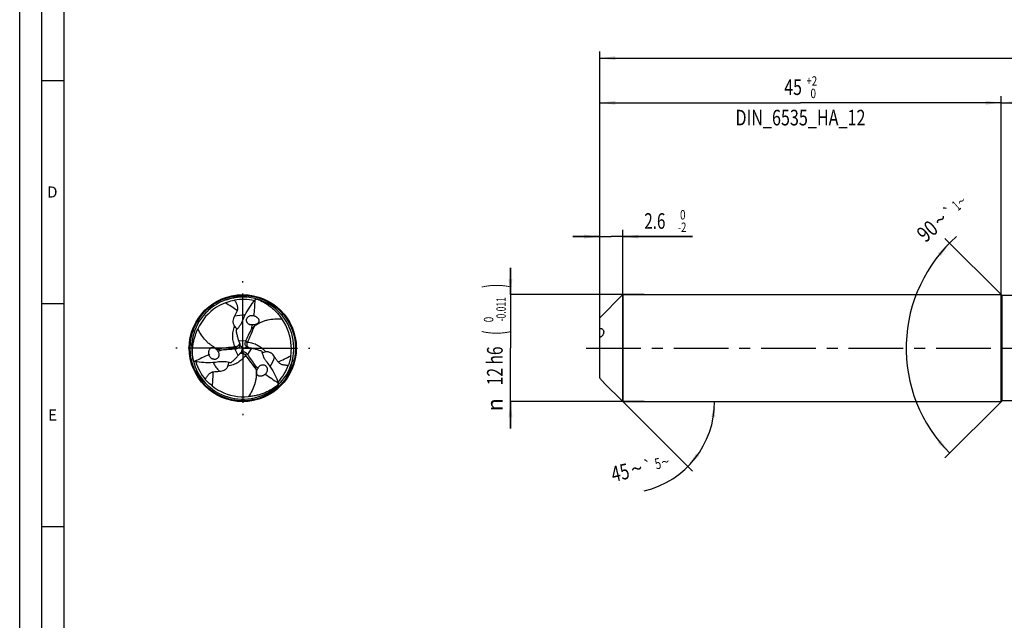
# Model space of a CAD drawing. Units: millimetres. Extents: x 0 to 594, y 0 to 420.
# Drawn here: x 0 to 221, y 139 to 274 of the extents above; entities that cross this region are included whole.
import ezdxf
from ezdxf.enums import TextEntityAlignment as Align

# ---------------------------------------------------------------- set-up
doc = ezdxf.new("R2010")
doc.units = ezdxf.units.MM
doc.header["$LTSCALE"] = 32.67
doc.linetypes.add('CENTER', pattern=[0.6, 0.375, -0.075, 0.075, -0.075])
doc.layers.get('0').update_dxf_attribs({"linetype": 'CONTINUOUS'})
for name, color, linetype in [('607760027-000-00-ED1_FORMAT', 7, 'CONTINUOUS'), ('607924523-000_AXIS', 7, 'CONTINUOUS'), ('607924523-000_CL', 7, 'CONTINUOUS'), ('607924523-000_DIM', 7, 'CONTINUOUS')]:
    doc.layers.add(name, color=color, linetype=linetype)
doc.styles.get("Standard").update_dxf_attribs({"font": 'TXT.SHX', "width": 0.7})
doc.styles.add('TEXTSTYLE_2', font='gdt', dxfattribs={"width": 0.7})
doc.styles.add('TEXTSTYLE_3', font='TXT.SHX', dxfattribs={"width": 0.6})
doc.dimstyles.new('DIMSTYLE_1', dxfattribs={"dimtxt": 3.5, "dimasz": 3.5, "dimexe": 1.5, "dimexo": 0, "dimgap": 0.875, "dimtad": 1, "dimdec": 3, "dimlfac": 0.5, "dimdsep": 46, "dimtxsty": 'STANDARD', "dimblk": '_FILLED', "dimblk1": '_FILLED', "dimblk2": '_FILLED', "dimcen": 0.09, "dimclrt": 2, "dimadec": 3, "dimazin": 2, "dimtol": 1, "dimtp": 1.5, "dimtm": 1.5, "dimtfac": 1, "dimtdec": 3, "dimtofl": 0, "dimtmove": 0, "dimatfit": 3, "dimldrblk": '_FILLED', "dimfxl": 1, "dimtolj": 1, "dimarcsym": 0})
doc.dimstyles.new('DIMSTYLE_2', dxfattribs={"dimtxt": 3.5, "dimasz": 3.5, "dimexe": 1.5, "dimexo": 0, "dimgap": 0.875, "dimtad": 1, "dimdec": 3, "dimlfac": 0.5, "dimdsep": 46, "dimtxsty": 'STANDARD', "dimblk": '_FILLED', "dimblk1": '_FILLED', "dimblk2": '_FILLED', "dimcen": 0.09, "dimclrt": 2, "dimadec": 3, "dimazin": 2, "dimtp": 0.15, "dimtm": 0.15, "dimtfac": 1, "dimtdec": 3, "dimtofl": 0, "dimtmove": 0, "dimatfit": 3, "dimldrblk": '_FILLED', "dimfxl": 1, "dimtolj": 1, "dimarcsym": 0})
doc.dimstyles.new('DIMSTYLE_4', dxfattribs={"dimtxt": 3.5, "dimasz": 3.5, "dimexe": 1.5, "dimexo": 0, "dimgap": 0.875, "dimtad": 1, "dimdec": 3, "dimlfac": 0.5, "dimdsep": 46, "dimtxsty": 'STANDARD', "dimblk": '_FILLED', "dimblk1": '_FILLED', "dimblk2": '_FILLED', "dimcen": 0.09, "dimclrt": 2, "dimadec": 3, "dimazin": 2, "dimtol": 1, "dimtm": 2, "dimtfac": 0.6, "dimtdec": 3, "dimtofl": 0, "dimtmove": 0, "dimatfit": 3, "dimldrblk": '_FILLED', "dimfxl": 1, "dimtolj": 1, "dimarcsym": 0})
doc.dimstyles.new('DIMSTYLE_5', dxfattribs={"dimtxt": 3.5, "dimasz": 3.5, "dimexe": 1.5, "dimexo": 0, "dimgap": 0.875, "dimtad": 1, "dimdec": 3, "dimlfac": 0.5, "dimdsep": 46, "dimtxsty": 'STANDARD', "dimblk": '_FILLED', "dimblk1": '_FILLED', "dimblk2": '_FILLED', "dimcen": 0.09, "dimclrt": 2, "dimadec": 3, "dimazin": 2, "dimtol": 1, "dimtm": 0.011, "dimtfac": 0.6, "dimtdec": 3, "dimtofl": 0, "dimtmove": 0, "dimatfit": 3, "dimldrblk": '_FILLED', "dimfxl": 1, "dimtolj": 1, "dimarcsym": 0})
doc.dimstyles.new('DIMSTYLE_6', dxfattribs={"dimtxt": 3.5, "dimasz": 3.5, "dimexe": 1.5, "dimexo": 0, "dimgap": 0.875, "dimtad": 1, "dimdec": 3, "dimlfac": 0.5, "dimdsep": 46, "dimtxsty": 'STANDARD', "dimblk": '_FILLED', "dimblk1": '_FILLED', "dimblk2": '_FILLED', "dimcen": 0.09, "dimclrt": 2, "dimadec": 3, "dimazin": 2, "dimtol": 1, "dimtp": 2, "dimtfac": 0.6, "dimtdec": 3, "dimtofl": 0, "dimtmove": 0, "dimatfit": 3, "dimldrblk": '_FILLED', "dimfxl": 1, "dimtolj": 1, "dimarcsym": 0})
doc.dimstyles.new('DIMSTYLE_7', dxfattribs={"dimtxt": 3.5, "dimasz": 3.5, "dimexe": 1.5, "dimexo": 0, "dimgap": 3.5, "dimtad": 1, "dimdec": 3, "dimlfac": 0.5, "dimdsep": 46, "dimtxsty": 'STANDARD', "dimblk": '_FILLED', "dimblk1": '_FILLED', "dimblk2": '_FILLED', "dimcen": 0.09, "dimclrt": 2, "dimaunit": 1, "dimadec": 3, "dimazin": 2, "dimtol": 1, "dimtp": 5, "dimtm": 5, "dimtfac": 1, "dimtdec": 3, "dimtofl": 0, "dimtmove": 0, "dimatfit": 3, "dimldrblk": '_FILLED', "dimfxl": 1, "dimtolj": 1, "dimarcsym": 0})
doc.dimstyles.new('DIMSTYLE_9', dxfattribs={"dimtxt": 3.5, "dimasz": 3.5, "dimexe": 1.5, "dimexo": 0, "dimgap": 3.5, "dimtad": 1, "dimdec": 3, "dimlfac": 0.5, "dimdsep": 46, "dimtxsty": 'STANDARD', "dimblk": '_FILLED', "dimblk1": '_FILLED', "dimblk2": '_FILLED', "dimcen": 0.09, "dimclrt": 2, "dimaunit": 1, "dimadec": 3, "dimazin": 2, "dimtol": 1, "dimtp": 1, "dimtm": 1, "dimtfac": 1, "dimtdec": 3, "dimtofl": 0, "dimtmove": 0, "dimatfit": 3, "dimldrblk": '_FILLED', "dimfxl": 1, "dimtolj": 1, "dimarcsym": 0})

# ---------------------------------------------------------------- blocks, each defined once
blk = doc.blocks.new('_FILLED')
at = {"color": 0, "linetype": 'BYBLOCK'}
blk.add_solid([(0, 0), (-1, 0.125), (-1, -0.125)], dxfattribs=at)
blk = doc.blocks.new('*D0')
at = {"layer": '607924523-000_DIM', "color": 3, "linetype": 'CONTINUOUS'}
for p, q in [((130, 200), (130, 266.5)), ((130, 265), (248, 265)), ((366, 265), (248, 265)), ((366, 200), (366, 266.5))]:
    blk.add_line(p, q, dxfattribs=at)
at = {"layer": '607924523-000_DIM', "color": 3, "linetype": 'CONTINUOUS', "xscale": 3.5, "yscale": 3.5, "zscale": 3.5, "rotation": 180}
blk.add_blockref('_FILLED', (130, 265), dxfattribs=at)
at = {"layer": '607924523-000_DIM', "color": 3, "linetype": 'CONTINUOUS', "xscale": 3.5, "yscale": 3.5, "zscale": 3.5}
blk.add_blockref('_FILLED', (366, 265), dxfattribs=at)
at = {"layer": '607924523-000_DIM', "color": 2, "linetype": 'CONTINUOUS'}
for s, height, width, p in [('118', 3.5, 0.642857, (244.3, 265.88)), ('1.5', 2.45, 0.619048, (252.8, 266.4)), ('MIN. TOOL LENGTH ', 3.5, 0.756303, (241.88, 259.75)), ('108.0', 3.5, 0.7, (270.5, 259.75))]:
    blk.add_text(s, height=height, dxfattribs=dict(at, width=width)).set_placement(p, align=Align.CENTER)
at = {"layer": '607924523-000_DIM', "color": 2, "linetype": 'CONTINUOUS', "style": 'TEXTSTYLE_2'}
blk.add_text('`', height=2.45, dxfattribs=at).set_placement((249.1, 266.4), align=Align.CENTER)
blk = doc.blocks.new('*D1')
at = {"layer": '607924523-000_DIM', "color": 3, "linetype": 'CONTINUOUS'}
for p, q in [((220, 200), (220, 256.5)), ((366, 200), (366, 256.5)), ((220, 255), (293, 255)), ((366, 255), (293, 255))]:
    blk.add_line(p, q, dxfattribs=at)
at = {"layer": '607924523-000_DIM', "color": 3, "linetype": 'CONTINUOUS', "xscale": 3.5, "yscale": 3.5, "zscale": 3.5, "rotation": 180}
blk.add_blockref('_FILLED', (220, 255), dxfattribs=at)
at = {"layer": '607924523-000_DIM', "color": 3, "linetype": 'CONTINUOUS', "xscale": 3.5, "yscale": 3.5, "zscale": 3.5}
blk.add_blockref('_FILLED', (366, 255), dxfattribs=at)
at = {"layer": '607924523-000_DIM', "color": 2, "linetype": 'CONTINUOUS', "insert": (293, 259.38), "char_height": 3.5, "width": 12.375, "attachment_point": 2, "line_spacing_factor": 0.9}
blk.add_mtext('(73)', dxfattribs=at)
blk = doc.blocks.new('*D3')
at = {"layer": '607924523-000_DIM', "color": 3, "linetype": 'CONTINUOUS'}
for p, q in [((130, 202.46), (130, 226.5)), ((135.2, 188), (135.2, 226.5)), ((130, 225), (124, 225)), ((124, 225), (132.6, 225)), ((150.8, 225), (132.6, 225)), ((135.2, 225), (150.8, 225))]:
    blk.add_line(p, q, dxfattribs=at)
at = {"layer": '607924523-000_DIM', "color": 3, "linetype": 'CONTINUOUS', "xscale": 3.5, "yscale": 3.5, "zscale": 3.5}
blk.add_blockref('_FILLED', (130, 225), dxfattribs=at)
at = {"layer": '607924523-000_DIM', "color": 3, "linetype": 'CONTINUOUS', "xscale": 3.5, "yscale": 3.5, "zscale": 3.5, "rotation": 180}
blk.add_blockref('_FILLED', (135.2, 225), dxfattribs=at)
at = {"layer": '607924523-000_DIM', "color": 2, "linetype": 'CONTINUOUS', "width": 0.714286}
blk.add_text('2.6', height=3.5, dxfattribs=at).set_placement((140, 226.75))
at = {"layer": '607924523-000_DIM', "color": 2, "linetype": 'CONTINUOUS', "style": 'TEXTSTYLE_3'}
for s, width, p in [(' 0', 0.785714, (147.5, 228.85)), ('-2', 0.75, (147.5, 226.05))]:
    blk.add_text(s, height=2.1, dxfattribs=dict(at, width=width)).set_placement(p)
blk = doc.blocks.new('*D4')
at = {"layer": '607924523-000_DIM', "color": 3, "linetype": 'CONTINUOUS'}
for p, q in [((110, 212), (110, 218)), ((110, 218), (110, 200)), ((140, 212), (110, 212)), ((110, 182), (110, 200)), ((140, 188), (110, 188)), ((110, 188), (110, 182))]:
    blk.add_line(p, q, dxfattribs=at)
at = {"layer": '607924523-000_DIM', "color": 3, "linetype": 'CONTINUOUS', "xscale": 3.5, "yscale": 3.5, "zscale": 3.5}
for p, rotation in [((110, 212), 270), ((110, 188), 90)]:
    blk.add_blockref('_FILLED', p, dxfattribs=dict(at, rotation=rotation))
at = {"layer": '607924523-000_DIM', "color": 2, "linetype": 'CONTINUOUS'}
for s, height, width, p in [(')', 4.9, 0.428571, (108.95, 213.96)), ('(', 4.9, 0.428571, (108.95, 203.46)), ('12 h6', 3.5, 0.728571, (108.25, 196.03))]:
    blk.add_text(s, height=height, rotation=90, dxfattribs=dict(at, width=width)).set_placement(p, align=Align.CENTER)
at = {"layer": '607924523-000_DIM', "color": 2, "linetype": 'CONTINUOUS', "style": 'TEXTSTYLE_3'}
for s, width, p in [('-0.011', 0.666667, (108.95, 208.71)), (' 0', 0.785714, (106.15, 206.16))]:
    blk.add_text(s, height=2.1, rotation=90, dxfattribs=dict(at, width=width)).set_placement(p, align=Align.CENTER)
at = {"layer": '607924523-000_DIM', "color": 2, "linetype": 'CONTINUOUS', "style": 'TEXTSTYLE_2'}
blk.add_text('n', height=3.5, rotation=90, dxfattribs=at).set_placement((108.25, 187.32), align=Align.CENTER)
blk = doc.blocks.new('*D5')
at = {"layer": '607924523-000_DIM', "color": 3, "linetype": 'CONTINUOUS'}
for p, q in [((130, 200), (130, 256.5)), ((220, 200), (220, 256.5)), ((130, 255), (175, 255)), ((220, 255), (175, 255))]:
    blk.add_line(p, q, dxfattribs=at)
at = {"layer": '607924523-000_DIM', "color": 3, "linetype": 'CONTINUOUS', "xscale": 3.5, "yscale": 3.5, "zscale": 3.5, "rotation": 180}
blk.add_blockref('_FILLED', (130, 255), dxfattribs=at)
at = {"layer": '607924523-000_DIM', "color": 3, "linetype": 'CONTINUOUS', "xscale": 3.5, "yscale": 3.5, "zscale": 3.5}
blk.add_blockref('_FILLED', (220, 255), dxfattribs=at)
at = {"layer": '607924523-000_DIM', "color": 2, "linetype": 'CONTINUOUS', "style": 'TEXTSTYLE_3'}
for s, width, p in [('+2', 0.75, (177.55, 258.85)), (' 0', 0.785714, (177.625, 256.05))]:
    blk.add_text(s, height=2.1, dxfattribs=dict(at, width=width)).set_placement(p, align=Align.CENTER)
at = {"layer": '607924523-000_DIM', "color": 2, "linetype": 'CONTINUOUS'}
for s, width, p in [('45', 0.75, (173.35, 256.75)), ('DIN_6535_HA_12', 0.758503, (175, 249.925))]:
    blk.add_text(s, height=3.5, dxfattribs=dict(at, width=width)).set_placement(p, align=Align.CENTER)
blk = doc.blocks.new('*D6')
at = {"layer": '607924523-000_DIM', "color": 3, "linetype": 'CONTINUOUS'}
for q in [(150.8, 172.4), (157.27, 188)]:
    blk.add_line((135.2, 188), q, dxfattribs=at)
blk.add_arc((135.2, 188), 20.57, -76.5043, 0, dxfattribs=at)
for points in [[(155.91, 184.48), (155.77, 188), (155.03, 184.55)], [(151.66, 176.41), (149.74, 173.46), (152.33, 175.85)]]:
    blk.add_solid(points, dxfattribs=at)
at = {"layer": '607924523-000_DIM', "color": 2, "linetype": 'CONTINUOUS', "style": 'TEXTSTYLE_2'}
for s, height, p in [('`', 2.45, (141.1, 172.4)), ('~', 2.45, (144.99, 173.34)), ('~', 3.5, (138.7, 171.29))]:
    blk.add_text(s, height=height, rotation=13.4957, dxfattribs=at).set_placement(p, align=Align.CENTER)
at = {"layer": '607924523-000_DIM', "color": 2, "linetype": 'CONTINUOUS'}
for s, height, width, p in [('5', 2.45, 0.714286, (143.34, 172.94)), ('45', 3.5, 0.75, (135.01, 170.4))]:
    blk.add_text(s, height=height, rotation=13.4957, dxfattribs=dict(at, width=width)).set_placement(p, align=Align.CENTER)
blk = doc.blocks.new('*D8')
at = {"layer": '607924523-000_DIM', "color": 3, "linetype": 'CONTINUOUS'}
for p, q in [((220.2, 211.8), (207.39, 224.61)), ((220.2, 188.2), (207.39, 175.39))]:
    blk.add_line(p, q, dxfattribs=at)
blk.add_arc((232, 200), 33.3, 131.3478, 225, dxfattribs=at)
for points in [[(206.44, 220.65), (208.45, 223.55), (205.79, 221.24)], [(205.79, 178.76), (208.45, 176.45), (206.44, 179.35)]]:
    blk.add_solid(points, dxfattribs=at)
at = {"layer": '607924523-000_DIM', "color": 2, "linetype": 'CONTINUOUS'}
for s, height, width, p in [('1', 2.45, 0.571429, (210.74, 231.01)), ('90', 3.5, 0.785714, (204.6, 224.91))]:
    blk.add_text(s, height=height, rotation=41.3478, dxfattribs=dict(at, width=width)).set_placement(p, align=Align.CENTER)
at = {"layer": '607924523-000_DIM', "color": 2, "linetype": 'CONTINUOUS', "style": 'TEXTSTYLE_2'}
for s, height, p in [('~', 2.45, (211.88, 232.02)), ('~', 3.5, (207.54, 227.5)), ('`', 2.45, (209.14, 229.61))]:
    blk.add_text(s, height=height, rotation=41.3478, dxfattribs=at).set_placement(p, align=Align.CENTER)

msp = doc.modelspace()

# ---------------------------------------------------------------- linework, layer by layer
at = {"layer": '607760027-000-00-ED1_FORMAT', "color": 3, "linetype": 'CONTINUOUS'}
for p, q in [((0, 0), (0, 420)), ((5, 5), (5, 415)), ((5, 260), (10, 260)), ((5, 210), (10, 210)), ((5, 160), (10, 160))]:
    msp.add_line(p, q, dxfattribs=at)
at = {"layer": '607760027-000-00-ED1_FORMAT', "color": 7, "linetype": 'CONTINUOUS'}
msp.add_line((10, 10), (10, 410), dxfattribs=at)
at = {"layer": '607924523-000_AXIS', "color": 1, "linetype": 'CENTER'}
for p, q in [((50, 200), (50, 215)), ((50, 200), (35, 200)), ((50, 200), (65, 200)), ((50, 200), (50, 185)), ((127, 200), (369, 200))]:
    msp.add_line(p, q, dxfattribs=at)
at = {"layer": '607924523-000_CL', "color": 7, "linetype": 'CONTINUOUS'}
for p, q in [((130, 206.8), (135.2, 212)), ((135.2, 212), (135.2, 188)), ((135.2, 212), (220, 212)), ((220, 188), (220, 212)), ((220.2, 211.8), (220, 212)), ((46.2044, 210.8037), (46.2332, 210.8138)), ((46.2046, 210.8032), (46.2332, 210.8137)), ((53.1926, 210.997), (53.2027, 210.994)), ((53.1926, 210.997), (53.2026, 210.9939)), ((220.2, 188.2), (220.2, 211.8)), ((224.8276, 211.8), (220.2, 211.8)), ((42.2102, 208.3931), (42.2207, 208.4029)), ((42.2103, 208.3929), (42.2207, 208.4029)), ((130, 193.2873), (130, 206.8)), ((49.2524, 201.193), (49.2793, 201.127)), ((61.1633, 202.5496), (61.1668, 202.5356)), ((61.1636, 202.5496), (61.1668, 202.5356)), ((49.3406, 198.756), (49.3844, 198.8124)), ((51.407, 200.0509), (51.3363, 200.0607)), ((38.88, 197.2664), (38.8775, 197.2766)), ((38.88, 197.2664), (38.8777, 197.2766)), ((130, 193.3088), (130.0108, 193.2971)), ((130.8775, 192.3225), (135.2, 188)), ((57.9274, 191.7367), (57.9197, 191.7295)), ((57.9274, 191.7366), (57.9198, 191.7294)), ((46.6263, 189.0575), (46.6125, 189.0615)), ((46.6262, 189.0572), (46.6125, 189.0615)), ((135.2, 188), (220, 188)), ((220.2, 188.2), (220, 188)), ((229.6006, 188.2), (220.2, 188.2))]:
    msp.add_line(p, q, dxfattribs=at)
at = {"layer": '607924523-000_CL', "color": 9, "linetype": 'CONTINUOUS'}
for p, q in [((49.0543, 201.7183), (50.7122, 201.6021)), ((51.095, 201.3367), (50.596, 201.3192)), ((48.9847, 198.3219), (48.2565, 199.8158)), ((48.2949, 200.28), (48.5595, 199.8565)), ((50.6101, 198.3834), (50.8445, 198.8242)), ((51.9609, 199.9598), (51.0313, 198.5822))]:
    msp.add_line(p, q, dxfattribs=at)
at = {"layer": '607924523-000_CL', "color": 7, "linetype": 'CONTINUOUS'}
for radius in [12, 11.8]:
    msp.add_circle((50, 200), radius, dxfattribs=at)
for centre, radius, start, end in [((50, 200.0001), 11.451, 109.357449, 132.792958), ((50.2147, 199.6613), 11.2905, 111.396205, 122.558), ((50, 200.0001), 11.451, 73.811164, 109.20507), ((50.0001, 200.0017), 10.9366, 76.18657, 99.880026), ((55.7731, 204.2267), 7.2391, 110.798273, 114.544407), ((49.9999, 199.9999), 11.4511, 12.865197, 73.758364), ((57.8941, 221.8577), 12.3034, 261.655807, 265.2028), ((50.0001, 200), 11.4511, 132.865197, 193.758364), ((50.1779, 199.7165), 11.224, 122.551104, 155.789294), ((51.7259, 204.9581), 2.4499, 70.810408, 71.466156), ((49.6655, 199.9877), 11.224, 2.551104, 35.789294), ((64.771, 206.6699), 16.499, 189.223181, 191.897882), ((27.1237, 195.9077), 12.3033, 21.65465, 25.202804), ((60.0448, 205.5639), 11.6439, 199.285175, 202.047901), ((84.5237, 187.5438), 36.6176, 157.423231, 157.901692), ((50.0001, 200), 11.451, 313.811167, 12.792958), ((43.5255, 236.1265), 36.6176, 277.423231, 277.901692), ((40.1591, 205.9171), 11.6439, 319.285175, 322.047901), ((48.4072, 200.7692), 0.9428, 350.580714, 358.215687), ((48.431, 200.7698), 0.919, 358.127933, 0.877874), ((50.1178, 198.2563), 0.919, 118.127933, 120.877874), ((50.1303, 198.236), 0.9428, 110.580714, 118.215687), ((21.9508, 176.3297), 36.6176, 37.423231, 37.901692), ((51.4625, 200.9948), 0.9428, 230.580714, 238.215687), ((51.4512, 200.9739), 0.919, 238.127933, 240.877874), ((49.7961, 188.519), 11.6439, 79.285175, 82.047901), ((48.3908, 183.873), 16.499, 69.223181, 71.897882), ((49.5993, 199.9834), 11.2905, 351.396205, 2.558), ((43.453, 202.8863), 7.2391, 230.798273, 234.544407), ((50, 199.9999), 11.451, 193.811167, 252.792958), ((49.9985, 199.9992), 10.9366, 196.18657, 219.880026), ((44.8432, 199.0156), 2.4499, 190.810408, 191.466156), ((36.8382, 209.4571), 16.499, 309.223181, 311.897882), ((50.0014, 199.9991), 10.9366, 316.18657, 339.880026), ((53.4309, 196.0263), 2.4499, 310.810408, 311.466156), ((50.7738, 192.887), 7.2391, 350.798273, 354.544407), ((118.4484, 181.4791), 16.5189, 44.679021, 45.629488), ((50.186, 200.3553), 11.2905, 231.396205, 242.558), ((50.1566, 200.2958), 11.224, 242.551106, 275.789295), ((50, 200.0001), 11.4511, 252.865197, 313.758364), ((64.9822, 182.2347), 12.3033, 141.65465, 145.202804)]:
    msp.add_arc(centre, radius, start, end, dxfattribs=at)
at = {"layer": '607924523-000_CL', "color": 9, "linetype": 'CONTINUOUS'}
for centre, radius, start, end in [((56.6204, 221.0237), 11.2027, 236.634761, 239.033791), ((48.8475, 258.712), 52.0702, 280.788912, 281.235596), ((50, 200.0011), 7.3787, 86.001799, 104.675862), ((-0.2707, 169.6451), 52.0714, 40.788919, 41.235591), ((49.999, 199.9994), 7.3787, 206.001799, 224.675862), ((50.001, 199.9995), 7.3787, 326.001799, 344.675862), ((28.4827, 195.2215), 11.2027, 356.634761, 359.033791), ((64.8969, 183.7547), 11.2027, 116.634761, 119.033791), ((101.4234, 171.6418), 52.0714, 160.788919, 161.235591)]:
    msp.add_arc(centre, radius, start, end, dxfattribs=at)
at = {"layer": '607924523-000_CL', "color": 7, "linetype": 'CONTINUOUS'}
for centre, major_axis, start_param, end_param in [((22.6254, 215.9518), (17.0884, -29.0378), 0.83447481, 0.94568128), ((22.6254, 215.9518), (17.0884, -29.0378), 0.73598062, 0.76764871), ((49.8726, 168.317), (16.6033, 29.3179), 0.73598062, 0.76764871), ((49.8726, 168.317), (16.6033, 29.3179), 0.83447481, 0.94568128), ((77.502, 215.7312), (33.6917, 0.2801), -2.40561203, -2.37394394), ((77.502, 215.7312), (33.6917, 0.2801), -2.30711785, -2.19591137)]:
    msp.add_ellipse(centre, major_axis=major_axis, ratio=0.85535002, start_param=start_param, end_param=end_param, dxfattribs=at)
for points, knots in [([(46.0959, 210.1736), (46.242, 210.2309), (46.9037, 210.4756), (47.5865, 210.6638), (48.1235, 210.7761)], [0, 0, 0, 0, 0.22238615, 1, 1, 1, 1]), ([(46.2513, 210.8201), (46.641, 210.9554), (47.3987, 211.1812), (48.505, 211.4166), (49.3701, 211.5447), (50.0104, 211.6199), (50.3126, 211.652), (50.459, 211.6674)], [0, 0, 0, 0, 0.28770879, 0.55046375, 0.7880948, 0.89730821, 1, 1, 1, 1]), ([(48.1235, 210.7761), (48.2801, 210.5654), (48.4844, 210.2342), (48.6755, 209.771), (48.7689, 209.4419), (48.8162, 209.1351), (48.8219, 208.8588), (48.7921, 208.6181), (48.7498, 208.4732), (48.7238, 208.4085)], [0, 0, 0, 0, 0.3105201, 0.45638203, 0.59168495, 0.71410059, 0.82262074, 0.91751773, 1, 1, 1, 1]), ([(50.0244, 206.2537), (50.1858, 206.6633), (50.639, 207.6749), (51.5357, 209.2168), (52.337, 210.2936), (52.766, 210.8116)], [0, 0, 0, 0, 0.2474291, 0.62199179, 1, 1, 1, 1]), ([(50.4593, 211.6674), (50.5054, 211.6722), (50.685, 211.6939), (50.8633, 211.7267), (50.9942, 211.758)], [0, 0, 0, 0, 0.25595185, 1, 1, 1, 1]), ([(53.2027, 210.994), (53.7207, 210.7961), (54.7541, 210.3134), (55.9595, 209.5158), (56.8788, 208.7458), (57.5511, 208.0876), (58.1898, 207.3559), (58.5818, 206.8274), (58.7702, 206.5516)], [0, 0, 0, 0, 0.23009588, 0.47143858, 0.59738618, 0.7272844, 0.8614248, 1, 1, 1, 1]), ([(48.7238, 208.4085), (48.6352, 208.1883), (48.4466, 207.7605), (48.2378, 207.3424), (48.1306, 207.1392)], [0, 0, 0, 0, 0.50811266, 1, 1, 1, 1]), ([(48.1306, 207.1392), (48.0438, 206.9747), (47.8967, 206.6309), (47.803, 206.1687), (47.803, 205.7877), (47.8506, 205.4901), (47.9407, 205.2414), (48.0515, 205.0436), (48.1227, 204.9462), (48.1626, 204.8981)], [0, 0, 0, 0, 0.23474098, 0.4694629, 0.58958278, 0.7143198, 0.84816196, 0.92105559, 1, 1, 1, 1]), ([(48.4853, 204.0254), (48.6535, 204.1771), (48.9727, 204.501), (49.3923, 205.0395), (49.7486, 205.6247), (49.9404, 206.0405), (50.0244, 206.2537)], [0, 0, 0, 0, 0.24893827, 0.49815493, 0.74831807, 1, 1, 1, 1]), ([(51.6156, 205.2572), (51.5419, 205.2799), (51.3981, 205.3388), (51.2038, 205.4667), (51.0408, 205.632), (50.9198, 205.8281), (50.8485, 206.0448), (50.8306, 206.2698), (50.8647, 206.4909), (50.9458, 206.698), (51.0676, 206.8836), (51.223, 207.0427), (51.4053, 207.1716), (51.6084, 207.2677), (51.8262, 207.3289), (52.0528, 207.3536), (52.282, 207.3401), (52.4318, 207.3051), (52.5046, 207.281)], [0, 0, 0, 0, 0.0640727, 0.12820326, 0.19207423, 0.25538426, 0.31796103, 0.37982342, 0.44114909, 0.50219304, 0.56320516, 0.62438433, 0.68587496, 0.74777203, 0.81012923, 0.87296913, 0.93627681, 1, 1, 1, 1]), ([(52.1696, 205.2082), (52.0775, 205.1975), (51.8898, 205.1944), (51.7052, 205.2297), (51.6156, 205.2572)], [0, 0, 0, 0, 0.49748921, 1, 1, 1, 1]), ([(52.5312, 207.2719), (52.5967, 207.2491), (52.7277, 207.1972), (52.9194, 207.1002), (53.1068, 206.9797), (53.2866, 206.8303), (53.422, 206.6774), (53.5151, 206.5329), (53.5746, 206.4091), (53.6161, 206.2731), (53.6327, 206.1301), (53.6206, 205.99), (53.5823, 205.8623), (53.5254, 205.7516), (53.4561, 205.6575), (53.3789, 205.5778), (53.2704, 205.4885), (53.1244, 205.4), (52.88, 205.2969), (52.5599, 205.2229), (52.2994, 205.2071), (52.1696, 205.2082)], [0, 0, 0, 0, 0.05802127, 0.11759105, 0.17923842, 0.24376834, 0.31243754, 0.34893443, 0.38711296, 0.42685457, 0.46725108, 0.50660376, 0.5435518, 0.57790932, 0.61014201, 0.64081611, 0.67039062, 0.7273749, 0.78276789, 0.89151877, 1, 1, 1, 1]), ([(52.6714, 205.0028), (52.897, 205.1664), (53.3607, 205.4665), (54.0924, 205.8376), (54.8451, 206.1286), (55.8672, 206.4159), (57.182, 206.6031), (58.2422, 206.5915), (58.7702, 206.5516)], [0, 0, 0, 0, 0.13015696, 0.25740877, 0.38261014, 0.50651836, 0.75269607, 1, 1, 1, 1]), ([(38.8775, 197.2766), (38.79, 197.8241), (38.6913, 198.9605), (38.7793, 200.4032), (38.9865, 201.5843), (39.2204, 202.4957), (39.5347, 203.4146), (39.7964, 204.0184), (39.9411, 204.3194)], [0, 0, 0, 0, 0.23009588, 0.47143858, 0.59738618, 0.7272844, 0.8614248, 1, 1, 1, 1]), ([(44.3317, 199.8121), (44.0773, 199.9257), (43.5855, 200.1772), (42.8983, 200.6253), (42.2699, 201.1317), (41.5101, 201.8732), (40.6905, 202.9183), (40.1705, 203.8422), (39.9411, 204.3194)], [0, 0, 0, 0, 0.13015696, 0.25740877, 0.38261014, 0.50651836, 0.75269607, 1, 1, 1, 1]), ([(48.1626, 204.8981), (48.2702, 204.7686), (48.4594, 204.5552), (48.6725, 204.3655), (48.764, 204.2938)], [0, 0, 0, 0, 0.59162147, 1, 1, 1, 1]), ([(48.6264, 203.2683), (48.682, 203.0057), (48.8073, 202.484), (48.9659, 201.9712), (49.0543, 201.7183)], [0, 0, 0, 0, 0.50042737, 1, 1, 1, 1]), ([(50.7122, 201.6021), (50.8978, 202.0486), (51.2928, 202.9397), (51.7313, 203.8103), (51.9646, 204.2421)], [0, 0, 0, 0, 0.49628538, 1, 1, 1, 1]), ([(52.6714, 205.0028), (52.6042, 204.9541), (52.4738, 204.8461), (52.293, 204.6629), (52.1226, 204.4602), (52.0165, 204.3162), (51.9646, 204.2421)], [0, 0, 0, 0, 0.23894164, 0.4857417, 0.73972735, 1, 1, 1, 1]), ([(130, 204.3949), (130.0672, 204.4075), (130.1995, 204.4204), (130.3318, 204.4029), (130.3931, 204.3861)], [0, 0, 0, 0, 0.51812524, 1, 1, 1, 1]), ([(130.9, 203.6215), (130.9, 203.4798), (130.8588, 203.2619), (130.737, 203.0001), (130.6148, 202.8229), (130.4733, 202.6759), (130.3206, 202.5602), (130.1628, 202.4736), (130.054, 202.4321), (130, 202.4156)], [0, 0, 0, 0, 0.26467601, 0.40357494, 0.53802104, 0.66470356, 0.78318596, 0.89449685, 1, 1, 1, 1]), ([(130.3931, 204.3861), (130.4273, 204.3768), (130.4944, 204.3527), (130.5883, 204.3002), (130.6737, 204.2307), (130.7776, 204.1108), (130.8526, 203.9546), (130.8929, 203.7744), (130.9, 203.6739), (130.9, 203.6215)], [0, 0, 0, 0, 0.10770221, 0.21538582, 0.32543361, 0.44045445, 0.69526323, 0.84073802, 1, 1, 1, 1]), ([(49.2793, 201.127), (49.3018, 201.0718), (49.3362, 200.9589), (49.349, 200.8416), (49.3499, 200.7839)], [0, 0, 0, 0, 0.5080838, 1, 1, 1, 1]), ([(50.8639, 200.2665), (50.7859, 200.3306), (50.6526, 200.4822), (50.5381, 200.7562), (50.5158, 201.0453), (50.5606, 201.232), (50.596, 201.3192)], [0, 0, 0, 0, 0.26129355, 0.51180069, 0.75624365, 1, 1, 1, 1]), ([(42.4367, 198.5561), (42.4237, 198.6243), (42.4032, 198.7637), (42.3913, 198.9782), (42.402, 199.2007), (42.4415, 199.4311), (42.5062, 199.6249), (42.5848, 199.7777), (42.6622, 199.8912), (42.7593, 199.9952), (42.8748, 200.0809), (43.0022, 200.1405), (43.1319, 200.1713), (43.2563, 200.1773), (43.3724, 200.1643), (43.48, 200.1373), (43.6116, 200.088), (43.7613, 200.0058), (43.9727, 199.8457), (44.1969, 199.6055), (44.3409, 199.3878), (44.4048, 199.2748)], [0, 0, 0, 0, 0.05802127, 0.11759106, 0.17923842, 0.24376836, 0.31243755, 0.34893444, 0.38711297, 0.42685457, 0.46725108, 0.50660375, 0.54355178, 0.57790931, 0.610142, 0.64081609, 0.67039061, 0.72737489, 0.78276788, 0.89151877, 1, 1, 1, 1]), ([(44.6393, 198.7706), (44.6565, 198.6954), (44.6774, 198.5414), (44.6638, 198.3091), (44.6022, 198.0853), (44.4928, 197.8825), (44.3408, 197.7124), (44.1549, 197.5844), (43.9464, 197.5034), (43.7265, 197.4702), (43.5048, 197.4827), (43.2894, 197.5378), (43.0865, 197.6312), (42.9018, 197.7591), (42.7399, 197.9171), (42.6052, 198.101), (42.5023, 198.3062), (42.4577, 198.4535), (42.4421, 198.5286)], [0, 0, 0, 0, 0.0640727, 0.12820326, 0.19207423, 0.25538426, 0.31796103, 0.37982342, 0.44114909, 0.50219304, 0.56320516, 0.62438433, 0.68587496, 0.74777203, 0.81012923, 0.87296913, 0.93627681, 1, 1, 1, 1]), ([(44.3317, 199.8121), (44.4075, 199.7783), (44.5662, 199.7194), (44.8153, 199.6544), (45.0761, 199.6081), (45.2538, 199.5882), (45.3439, 199.5804)], [0, 0, 0, 0, 0.23894164, 0.4857417, 0.73972735, 1, 1, 1, 1]), ([(44.4048, 199.2748), (44.4601, 199.2004), (44.5566, 199.0394), (44.6183, 198.8618), (44.6393, 198.7706)], [0, 0, 0, 0, 0.49748921, 1, 1, 1, 1]), ([(48.2565, 199.8158), (47.777, 199.7532), (46.8078, 199.6497), (45.8345, 199.5942), (45.3439, 199.5804)], [0, 0, 0, 0, 0.49628538, 1, 1, 1, 1]), ([(49.3373, 200.6149), (49.3207, 200.5153), (49.2561, 200.3241), (49.0761, 200.0879), (48.8369, 199.924), (48.6528, 199.8695), (48.5595, 199.8565)], [0, 0, 0, 0, 0.26129355, 0.51180069, 0.75624365, 1, 1, 1, 1]), ([(49.3495, 200.7398), (49.4022, 200.6762), (49.6137, 200.425), (49.8327, 200.1801), (50, 200)], [0, 0, 0, 0, 0.25143007, 1, 1, 1, 1]), ([(49.3844, 198.8124), (49.4209, 198.8595), (49.5015, 198.9457), (49.5966, 199.0154), (49.6461, 199.045)], [0, 0, 0, 0, 0.5080838, 1, 1, 1, 1]), ([(49.6845, 199.0668), (49.7133, 199.1442), (49.8251, 199.453), (49.9277, 199.7651), (50, 200)], [0, 0, 0, 0, 0.25143007, 1, 1, 1, 1]), ([(49.7989, 199.1186), (49.8933, 199.1541), (50.0913, 199.1938), (50.3858, 199.1559), (50.6473, 199.0307), (50.7866, 198.8985), (50.8445, 198.8242)], [0, 0, 0, 0, 0.26129355, 0.51180069, 0.75624365, 1, 1, 1, 1]), ([(50, 200), (50.0796, 200.0182), (50.4002, 200.0894), (50.7227, 200.1521), (50.9659, 200.1934)], [0, 0, 0, 0, 0.24855596, 1, 1, 1, 1]), ([(51.3363, 200.0607), (51.2773, 200.0687), (51.1623, 200.0954), (51.0543, 200.143), (51.0039, 200.171)], [0, 0, 0, 0, 0.5080838, 1, 1, 1, 1]), ([(53.5172, 199.5554), (53.262, 199.6385), (52.7475, 199.7909), (52.2241, 199.91), (51.9609, 199.9598)], [0, 0, 0, 0, 0.50042737, 1, 1, 1, 1]), ([(54.2435, 199.2991), (54.2907, 199.0775), (54.4116, 198.6392), (54.6682, 198.0066), (54.9968, 197.4054), (55.2611, 197.0313), (55.4037, 196.852)], [0, 0, 0, 0, 0.24893827, 0.49815493, 0.74831807, 1, 1, 1, 1]), ([(55.1606, 199.1421), (54.9946, 199.1138), (54.7152, 199.0566), (54.4444, 198.9669), (54.3365, 198.9235)], [0, 0, 0, 0, 0.59162147, 1, 1, 1, 1]), ([(57.1174, 198.0494), (57.0184, 198.2068), (56.7942, 198.5061), (56.4408, 198.8183), (56.1107, 199.0088), (55.8293, 199.1164), (55.5688, 199.1627), (55.3422, 199.1656), (55.2222, 199.1527), (55.1606, 199.1421)], [0, 0, 0, 0, 0.23474098, 0.4694629, 0.58958278, 0.7143198, 0.84816196, 0.92105559, 1, 1, 1, 1]), ([(44.5719, 196.8943), (44.1365, 196.8293), (43.0339, 196.716), (41.2501, 196.7215), (39.917, 196.8771), (39.2538, 196.9896)], [0, 0, 0, 0, 0.2474291, 0.62199179, 1, 1, 1, 1]), ([(47.2713, 196.6755), (47.0557, 196.7454), (46.6157, 196.8599), (45.9396, 196.954), (45.2546, 196.9699), (44.7985, 196.9281), (44.5719, 196.8943)], [0, 0, 0, 0, 0.24893827, 0.49815493, 0.74831807, 1, 1, 1, 1]), ([(46.6768, 195.9597), (46.7352, 196.1176), (46.8254, 196.3882), (46.8831, 196.6676), (46.8994, 196.7827)], [0, 0, 0, 0, 0.59162147, 1, 1, 1, 1]), ([(47.8564, 197.1763), (48.0559, 197.3557), (48.4451, 197.7251), (48.8099, 198.1189), (48.9847, 198.3219)], [0, 0, 0, 0, 0.50042737, 1, 1, 1, 1]), ([(51.0313, 198.5822), (51.3252, 198.1982), (51.8995, 197.4106), (52.4342, 196.5955), (52.6914, 196.1775)], [0, 0, 0, 0, 0.49628538, 1, 1, 1, 1]), ([(55.4037, 196.852), (55.6777, 196.5074), (56.3271, 195.6091), (57.2142, 194.0616), (57.746, 192.8293), (57.9802, 192.1987)], [0, 0, 0, 0, 0.2474291, 0.62199179, 1, 1, 1, 1]), ([(57.9201, 196.901), (57.7737, 197.0878), (57.4975, 197.465), (57.2398, 197.8549), (57.1174, 198.0494)], [0, 0, 0, 0, 0.50811266, 1, 1, 1, 1]), ([(57.9201, 196.901), (57.9631, 196.8461), (58.0674, 196.7371), (58.261, 196.5909), (58.5031, 196.4576), (58.7925, 196.3452), (59.1242, 196.2615), (59.6209, 196.1954), (60.0099, 196.2068), (60.2706, 196.2371)], [0, 0, 0, 0, 0.08248227, 0.17737926, 0.28589941, 0.40831505, 0.54361797, 0.6894799, 1, 1, 1, 1]), ([(61.2448, 197.8365), (61.1672, 197.4312), (60.9838, 196.6622), (60.6345, 195.5864), (60.3129, 194.7731), (60.058, 194.181), (59.9346, 193.9033), (59.8747, 193.7688)], [0, 0, 0, 0, 0.28770879, 0.55046375, 0.7880948, 0.89730821, 1, 1, 1, 1]), ([(60.7627, 198.2942), (60.7392, 198.1391), (60.6202, 197.4436), (60.4419, 196.7583), (60.2706, 196.2371)], [0, 0, 0, 0, 0.22238615, 1, 1, 1, 1]), ([(39.6661, 194.5641), (39.6388, 194.6015), (39.5303, 194.7463), (39.4127, 194.8843), (39.3201, 194.982)], [0, 0, 0, 0, 0.25595185, 1, 1, 1, 1]), ([(42.5039, 191.3435), (42.1918, 191.6133), (41.6175, 192.1566), (40.8605, 192.997), (40.317, 193.6822), (39.9316, 194.199), (39.7528, 194.4447), (39.6662, 194.5639)], [0, 0, 0, 0, 0.28770879, 0.55046375, 0.7880948, 0.89730821, 1, 1, 1, 1]), ([(41.6059, 192.9868), (41.7101, 193.2278), (41.8947, 193.5704), (42.2003, 193.9675), (42.4386, 194.2129), (42.6807, 194.4073), (42.9171, 194.5504), (43.1405, 194.6449), (43.2871, 194.6807), (43.3561, 194.6905)], [0, 0, 0, 0, 0.3105201, 0.45638203, 0.59168495, 0.71410059, 0.82262074, 0.91751773, 1, 1, 1, 1]), ([(43.3561, 194.6905), (43.5912, 194.7239), (44.0559, 194.7745), (44.5224, 194.8027), (44.752, 194.8114)], [0, 0, 0, 0, 0.50811266, 1, 1, 1, 1]), ([(44.752, 194.8114), (44.9378, 194.8185), (45.3091, 194.863), (45.7562, 195.013), (46.0862, 195.2036), (46.3202, 195.3935), (46.4905, 195.5959), (46.6063, 195.7907), (46.6551, 195.9011), (46.6768, 195.9597)], [0, 0, 0, 0, 0.23474098, 0.4694629, 0.58958278, 0.7143198, 0.84816196, 0.92105559, 1, 1, 1, 1]), ([(52.9969, 195.185), (53.0257, 194.9079), (53.0538, 194.3563), (53.0093, 193.5371), (52.8849, 192.7397), (52.6227, 191.711), (52.1274, 190.4786), (51.5873, 189.5663), (51.2888, 189.129)], [0, 0, 0, 0, 0.13015696, 0.25740877, 0.38261014, 0.50651836, 0.75269607, 1, 1, 1, 1]), ([(52.9969, 195.185), (52.9883, 195.2677), (52.9599, 195.4346), (52.8916, 195.6828), (52.8013, 195.9317), (52.7297, 196.0956), (52.6914, 196.1775)], [0, 0, 0, 0, 0.23894164, 0.4857417, 0.73972735, 1, 1, 1, 1]), ([(55.0321, 194.172), (54.9796, 194.1266), (54.8691, 194.0391), (54.6893, 193.9216), (54.4912, 193.8196), (54.2719, 193.7386), (54.0718, 193.6977), (53.9001, 193.6894), (53.7631, 193.6997), (53.6245, 193.7318), (53.4925, 193.7889), (53.3772, 193.8695), (53.2857, 193.9664), (53.2183, 194.0711), (53.1715, 194.1781), (53.1411, 194.2848), (53.118, 194.4234), (53.1143, 194.5942), (53.1473, 194.8574), (53.2432, 195.1716), (53.3597, 195.4051), (53.4256, 195.517)], [0, 0, 0, 0, 0.05802127, 0.11759106, 0.17923842, 0.24376836, 0.31243755, 0.34893444, 0.38711297, 0.42685457, 0.46725108, 0.50660375, 0.54355178, 0.57790931, 0.610142, 0.64081609, 0.67039061, 0.72737489, 0.78276788, 0.89151877, 1, 1, 1, 1]), ([(53.4256, 195.517), (53.4624, 195.6021), (53.5536, 195.7662), (53.6765, 195.9084), (53.7451, 195.9722)], [0, 0, 0, 0, 0.49748921, 1, 1, 1, 1]), ([(53.7451, 195.9722), (53.8016, 196.0247), (53.9244, 196.1198), (54.1324, 196.2241), (54.3571, 196.2827), (54.5874, 196.2894), (54.8107, 196.2427), (55.0145, 196.1458), (55.1889, 196.0057), (55.3277, 195.8319), (55.4276, 195.6336), (55.4876, 195.4195), (55.5082, 195.1971), (55.4898, 194.9732), (55.4339, 194.754), (55.3419, 194.5454), (55.2157, 194.3537), (55.1105, 194.2415), (55.0532, 194.1904)], [0, 0, 0, 0, 0.0640727, 0.12820326, 0.19207423, 0.25538426, 0.31796103, 0.37982342, 0.44114909, 0.50219304, 0.56320516, 0.62438433, 0.68587496, 0.74777203, 0.81012923, 0.87296913, 0.93627681, 1, 1, 1, 1]), ([(43.1414, 191.5322), (43.0188, 191.63), (42.476, 192.0808), (41.9716, 192.578), (41.6059, 192.9868)], [0, 0, 0, 0, 0.22238615, 1, 1, 1, 1]), ([(59.8746, 193.7685), (59.8558, 193.7262), (59.7847, 193.5598), (59.724, 193.389), (59.6857, 193.26)], [0, 0, 0, 0, 0.25595185, 1, 1, 1, 1]), ([(130.0108, 193.2971), (130.1074, 193.1915), (130.247, 193.0357), (130.4256, 192.8328), (130.5453, 192.6957), (130.6525, 192.5728), (130.7444, 192.468), (130.8101, 192.3943), (130.8525, 192.3483), (130.8698, 192.3302), (130.8775, 192.3225)], [0, 0, 0, 0, 0.32920598, 0.48115131, 0.62163459, 0.74784177, 0.85624545, 0.9422671, 0.97511424, 1, 1, 1, 1]), ([(57.9198, 191.7294), (57.4893, 191.3798), (56.5546, 190.7261), (55.2612, 190.081), (54.1347, 189.6699), (53.2285, 189.4167), (52.2755, 189.2295), (51.6218, 189.1542), (51.2888, 189.129)], [0, 0, 0, 0, 0.23009588, 0.47143858, 0.59738618, 0.7272844, 0.8614248, 1, 1, 1, 1])]:
    msp.add_open_spline(points, degree=3, knots=knots, dxfattribs=at)
at = {"layer": '607924523-000_CL', "color": 9, "linetype": 'CONTINUOUS'}
for points, knots in [([(48.7238, 208.4085), (48.2903, 208.7102), (47.4198, 209.3068), (46.5388, 209.8878), (46.0959, 210.1736)], [0, 0, 0, 0, 0.50049702, 1, 1, 1, 1]), ([(48.2949, 200.28), (48.2135, 200.4508), (48.0678, 200.8028), (47.9046, 201.3531), (47.7977, 201.9233), (47.7322, 202.709), (47.8021, 203.7215), (48.0174, 204.511), (48.1627, 204.8981)], [0, 0, 0, 0, 0.11971546, 0.24044431, 0.36245655, 0.48601455, 0.73845626, 1, 1, 1, 1]), ([(51.095, 201.3367), (51.3642, 201.9439), (51.8992, 203.1618), (52.4177, 204.3869), (52.6714, 205.0028)], [0, 0, 0, 0, 0.49929172, 1, 1, 1, 1]), ([(49.2793, 201.1269), (49.2801, 201.1241), (49.2814, 201.1188), (49.281, 201.1103), (49.2793, 201.1032), (49.2774, 201.0966), (49.274, 201.0871), (49.2689, 201.0699), (49.2611, 201.0397), (49.252, 201.005), (49.2414, 200.9678), (49.2294, 200.9309), (49.2149, 200.8879), (49.1944, 200.8405), (49.1683, 200.7892), (49.137, 200.7337), (49.0991, 200.676), (49.053, 200.6195), (49.0005, 200.5637), (48.9426, 200.5084), (48.8765, 200.4586), (48.8052, 200.4133), (48.7288, 200.3729), (48.6476, 200.3387), (48.5626, 200.3121), (48.4749, 200.2927), (48.3853, 200.2815), (48.3251, 200.2798), (48.2949, 200.28)], [0, 0, 0, 0, 0.00617809, 0.01147438, 0.01770869, 0.02159378, 0.02608397, 0.03886777, 0.05950275, 0.09213658, 0.11447576, 0.14128729, 0.17414713, 0.21020463, 0.25020337, 0.29564444, 0.34486405, 0.39563617, 0.44946129, 0.50670672, 0.56451504, 0.6238766, 0.68489921, 0.74695132, 0.80956252, 0.87283402, 0.93632633, 1, 1, 1, 1]), ([(51.3363, 200.0607), (51.3335, 200.0613), (51.3282, 200.0629), (51.3211, 200.0675), (51.3158, 200.0726), (51.311, 200.0775), (51.3045, 200.0851), (51.2921, 200.0982), (51.2698, 200.1201), (51.2444, 200.1453), (51.2174, 200.173), (51.1915, 200.202), (51.1614, 200.236), (51.1307, 200.2774), (51.0993, 200.3257), (51.0669, 200.3806), (51.0359, 200.4422), (51.01, 200.5103), (50.9879, 200.5837), (50.969, 200.6616), (50.9589, 200.7437), (50.9554, 200.828), (50.9586, 200.9145), (50.9695, 201.0018), (50.989, 201.0888), (51.0161, 201.1744), (51.0511, 201.2576), (51.0798, 201.3106), (51.095, 201.3367)], [0, 0, 0, 0, 0.00617809, 0.01147438, 0.01770869, 0.02159378, 0.02608397, 0.03886777, 0.05950275, 0.09213658, 0.11447576, 0.14128729, 0.17414713, 0.21020464, 0.25020337, 0.29564444, 0.34486405, 0.39563617, 0.44946129, 0.50670672, 0.56451504, 0.6238766, 0.68489922, 0.74695132, 0.80956252, 0.87283402, 0.93632633, 1, 1, 1, 1]), ([(51.095, 201.3367), (51.2837, 201.3218), (51.6613, 201.2719), (52.2195, 201.1381), (52.7667, 200.9456), (53.48, 200.6095), (54.3219, 200.0427), (54.8979, 199.4615), (55.1606, 199.1421)], [0, 0, 0, 0, 0.11971546, 0.24044431, 0.36245655, 0.48601455, 0.73845626, 1, 1, 1, 1]), ([(48.2949, 200.28), (47.6345, 200.2095), (46.3122, 200.0639), (44.992, 199.9003), (44.3318, 199.8121)], [0, 0, 0, 0, 0.49929172, 1, 1, 1, 1]), ([(49.3844, 198.8124), (49.3864, 198.8145), (49.3904, 198.8183), (49.3979, 198.8222), (49.4049, 198.8242), (49.4116, 198.8259), (49.4215, 198.8277), (49.439, 198.8319), (49.4691, 198.8402), (49.5036, 198.8497), (49.5412, 198.8592), (49.5792, 198.8672), (49.6236, 198.8762), (49.6749, 198.8821), (49.7324, 198.8851), (49.7961, 198.8857), (49.865, 198.8818), (49.937, 198.8702), (50.0116, 198.8526), (50.0884, 198.8301), (50.1646, 198.7977), (50.2394, 198.7586), (50.3127, 198.7126), (50.3828, 198.6595), (50.4484, 198.5991), (50.509, 198.5329), (50.5635, 198.4609), (50.5952, 198.4096), (50.6101, 198.3834)], [0, 0, 0, 0, 0.00617809, 0.01147438, 0.01770869, 0.02159378, 0.02608397, 0.03886777, 0.05950275, 0.09213658, 0.11447576, 0.14128729, 0.17414713, 0.21020464, 0.25020337, 0.29564444, 0.34486405, 0.39563617, 0.44946129, 0.50670672, 0.56451504, 0.6238766, 0.68489922, 0.74695132, 0.80956252, 0.87283402, 0.93632633, 1, 1, 1, 1]), ([(50.6101, 198.3834), (50.5029, 198.2274), (50.2709, 197.9253), (49.8759, 197.5088), (49.4355, 197.1312), (48.7879, 196.6815), (47.8761, 196.2358), (47.0846, 196.0275), (46.6768, 195.9598)], [0, 0, 0, 0, 0.11971546, 0.24044431, 0.36245655, 0.48601455, 0.73845626, 1, 1, 1, 1]), ([(50.6101, 198.3834), (51.0013, 197.8467), (51.7886, 196.7743), (52.5904, 195.7128), (52.9969, 195.1851)], [0, 0, 0, 0, 0.49929172, 1, 1, 1, 1]), ([(57.9201, 196.901), (58.3981, 197.1255), (59.35, 197.5811), (60.2937, 198.0536), (60.7626, 198.2942)], [0, 0, 0, 0, 0.50049702, 1, 1, 1, 1]), ([(43.3561, 194.6905), (43.3116, 194.1642), (43.2302, 193.1121), (43.1675, 192.0586), (43.1415, 191.5322)], [0, 0, 0, 0, 0.50049702, 1, 1, 1, 1])]:
    msp.add_open_spline(points, degree=3, knots=knots, dxfattribs=at)

# ---------------------------------------------------------------- texts
at = {"layer": '607760027-000-00-ED1_FORMAT', "color": 2, "linetype": 'CONTINUOUS', "char_height": 2.5, "attachment_point": 1, "line_spacing_factor": 0.9}
for s, insert, width in [('D', (6.131, 236.25), 4.107143), ('E', (6.369, 186.25), 3.392857)]:
    msp.add_mtext(s, dxfattribs=dict(at, insert=insert, width=width))

# ---------------------------------------------------------------- dimensions: what is measured, and where the dimension line sits
at = {"layer": '607924523-000_DIM', "color": 3, "linetype": 'CONTINUOUS'}
for base, p2, text, dimstyle, picture, middle in [((366, 265), (366, 200), '<>\\PMIN. TOOL LENGTH 108.0[.1]', 'DIMSTYLE_1', '*D0', (248, 265)), ((220, 255), (220, 200), '<>\\PDIN_6535_HA_12:FID_2525', 'DIMSTYLE_6', '*D5', (175, 255))]:
    dim = msp.add_linear_dim(base=base, p1=(130, 200), p2=p2, text=text, dimstyle=dimstyle, dxfattribs=at)
    dim.commit()
    dim.dimension.update_dxf_attribs({"geometry": picture, "text_midpoint": middle, "dimtype": 160})
dim = msp.add_linear_dim(base=(220, 255), p1=(366, 200), p2=(220, 200), angle=180, text='(<>)', dimstyle='DIMSTYLE_2', dxfattribs=at)
dim.commit()
dim.dimension.update_dxf_attribs({"geometry": '*D1', "text_midpoint": (293, 255), "dimtype": 160})
for base, line1, line2, dimstyle, picture, middle in [((198.6983, 200), ((220.4355, 211.5645), (220.2, 211.8)), ((220.4355, 188.4355), (220.2, 188.2)), 'DIMSTYLE_9', '*D8', (209.8315, 224.8507)), ((154.2023, 180.129), ((135.0546, 188.1454), (135.2, 188)), ((134.9943, 188), (135.2, 188)), 'DIMSTYLE_7', '*D6', (139.8467, 167.9638))]:
    dim = msp.add_angular_dim_2l(base=base, line1=line1, line2=line2, dimstyle=dimstyle, dxfattribs=at)
    dim.commit()
    dim.dimension.update_dxf_attribs({"geometry": picture, "text_midpoint": middle, "dimtype": 162})
dim = msp.add_linear_dim(base=(135.2, 225), p1=(130, 202.4576), p2=(135.2, 188), dimstyle='DIMSTYLE_4', dxfattribs=at)
dim.commit()
dim.dimension.update_dxf_attribs({"geometry": '*D3', "text_midpoint": (145.4, 225), "dimtype": 160})
dim = msp.add_linear_dim(base=(110, 188), p1=(140, 212), p2=(140, 188), angle=270, text='%%c<>', dimstyle='DIMSTYLE_5', override={"dimpost": '<>h6'}, dxfattribs=at)
dim.commit()
dim.dimension.update_dxf_attribs({"geometry": '*D4', "text_midpoint": (110, 200), "dimtype": 160})

doc.saveas('drawing.dxf')
